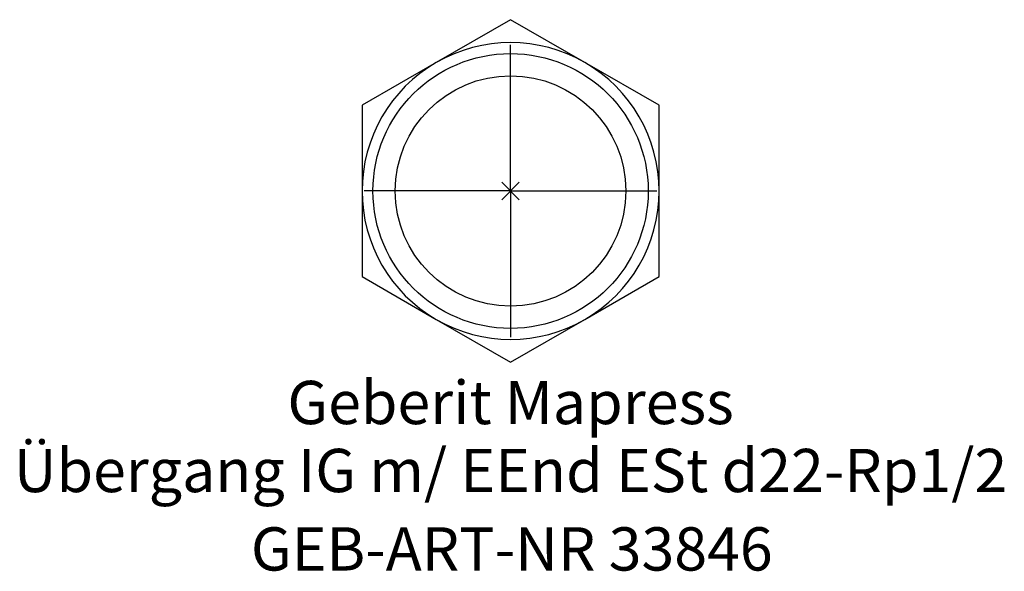
# Model space of a CAD drawing. Units: millimetres. Extents: x -39.7 to 39.9, y -30.8 to 13.9.
import ezdxf
from ezdxf.enums import TextEntityAlignment as Align

# ---------------------------------------------------------------- set-up
doc = ezdxf.new("R2010")
doc.units = ezdxf.units.MM
doc.linetypes.add('DASHDOT', pattern=[1, 0.5, -0.25, 0, -0.25])
doc.layers.get('0').update_dxf_attribs({"linetype": 'CONTINUOUS'})
for name, color, linetype, lineweight in [('Arbeitspunkt(DIN)', 7, 'CONTINUOUS', 25), ('GEB-ART-NR', 1, 'CONTINUOUS', 18), ('GEB-BEZUG', 2, 'CONTINUOUS', 25), ('GEB-TEXT', 5, 'CONTINUOUS', 18)]:
    doc.layers.add(name, color=color, linetype=linetype, lineweight=lineweight)
doc.layers.add('GEB-KONTUR-A', color=5, linetype='CONTINUOUS')
doc.layers.add('GEB-SYMMETRIE', color=3, linetype='DASHDOT')
doc.styles.get("Standard").update_dxf_attribs({"font": 'arial.ttf'})

# ---------------------------------------------------------------- blocks, each defined once
blk = doc.blocks.new('Einfügepunkt')
at = {"layer": 'GEB-BEZUG'}
for p, q in [((-0.707, -0.707), (0.707, 0.707)), ((-0.707, 0.707), (0.707, -0.707))]:
    blk.add_line(p, q, dxfattribs=at)

msp = doc.modelspace()

# ---------------------------------------------------------------- linework, layer by layer
at = {"layer": 'Arbeitspunkt(DIN)', "ltscale": 25}
for q in [(0, 2.5), (-2.5, 0), (0, -2.5), (2.5, 0)]:
    msp.add_line((0, 0), q, dxfattribs=at)
at = {"layer": 'GEB-KONTUR-A', "ltscale": 25}
for p, q in [((0, 13.856), (-6, 10.392)), ((6, 10.392), (0, 13.856)), ((-6, 10.392), (-12, 6.928)), ((12, 6.928), (6, 10.392)), ((-12, 6.928), (-12, 0)), ((12, 0), (12, 6.928)), ((-12, 0), (-12, -6.928)), ((12, -6.928), (12, 0)), ((-12, -6.928), (-6, -10.392)), ((6, -10.392), (12, -6.928)), ((-6, -10.392), (0, -13.856)), ((0, -13.856), (6, -10.392))]:
    msp.add_line(p, q, dxfattribs=at)
for radius in [11.116, 9.316]:
    msp.add_circle((0, 0), radius, dxfattribs=at)
for start, end in [(60, 120), (120, 180), (0, 60), (180, 240), (300, 0), (240, 300)]:
    msp.add_arc((0, 0), 12, start, end, dxfattribs=at)
at = {"layer": 'GEB-SYMMETRIE', "ltscale": 25}
for q in [(0, 11.815), (-11.816, 0), (0, -11.816), (11.815, 0)]:
    msp.add_line((0, 0), q, dxfattribs=at)

# ---------------------------------------------------------------- block references
at = {"ltscale": 25}
msp.add_blockref('Einfügepunkt', (0, 0), dxfattribs=at)

# ---------------------------------------------------------------- texts
at = {"layer": 'GEB-ART-NR'}
msp.add_text('GEB-ART-NR 33846', height=3.5, dxfattribs=at).set_placement((0.098, -30.699), align=Align.CENTER)
at = {"layer": 'GEB-TEXT'}
for s, p in [('Geberit Mapress', (0, -18.856)), ('Übergang IG m/ EEnd ESt d22-Rp1/2', (0, -24.356))]:
    msp.add_text(s, height=3.5, dxfattribs=at).set_placement(p, align=Align.CENTER)

doc.saveas('drawing.dxf')
